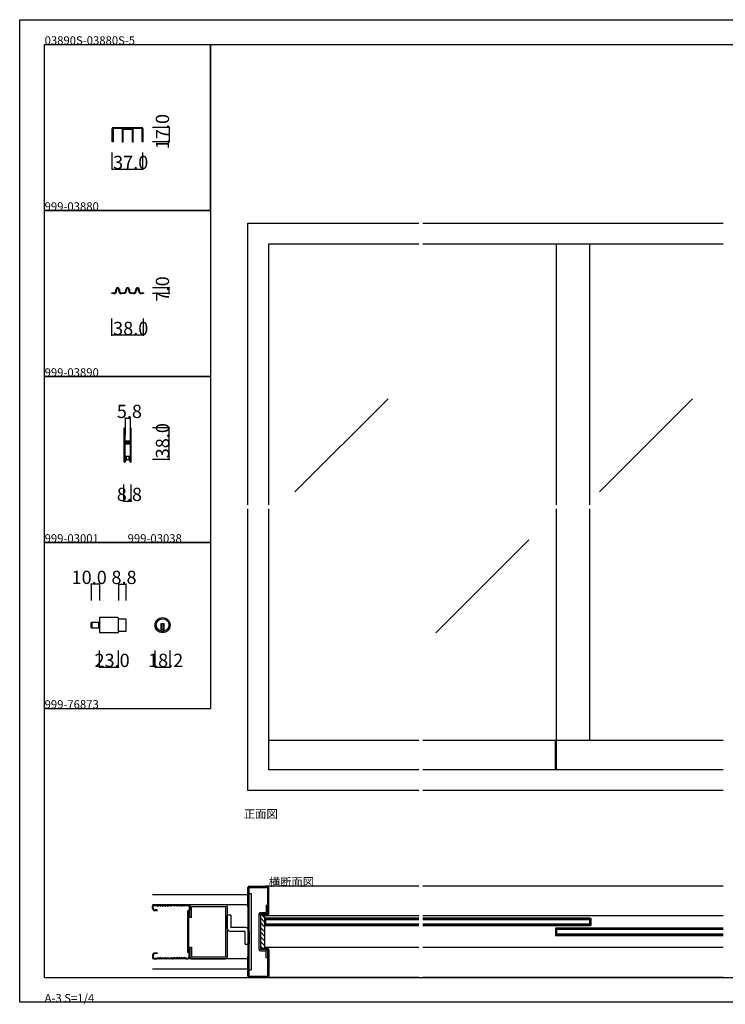
# Model space of a CAD drawing. Extents: x 0 to 1680, y 0 to 1186.
# Drawn here: x 0 to 850, y 0 to 1186 of the extents above; entities that cross this region are included whole.
import ezdxf

# ---------------------------------------------------------------- set-up
doc = ezdxf.new("R2010")
doc.units = 0
doc.header["$LTSCALE"] = 4
doc.header["$MEASUREMENT"] = 0
doc.linetypes.add('_', pattern=[0])
doc.linetypes.add('__21', pattern=[0])
for name, color, linetype in [('_0-0_', 7, 'CONTINUOUS'), ('_0-1_', 7, 'CONTINUOUS'), ('_0-2_', 7, 'CONTINUOUS'), ('_0-3_', 7, 'CONTINUOUS'), ('_0-4_', 7, 'CONTINUOUS')]:
    doc.layers.add(name, color=color, linetype=linetype)

msp = doc.modelspace()

# ---------------------------------------------------------------- linework, layer by layer
at = {"layer": '_0-0_', "color": 7, "linetype": 'Continuous'}
for p, q in [((0, 1186), (1680, 1186)), ((0, 2), (0, 1186)), ((30, 1156), (230, 1156)), ((30, 956), (30, 1156)), ((30, 1156), (1650, 1156)), ((30, 32), (30, 1156)), ((230, 1156), (230, 956)), ((230, 1156), (430, 1156)), ((230, 956), (230, 1156)), ((430, 1156), (630, 1156)), ((230, 956), (30, 956)), ((30, 956), (230, 956)), ((30, 756), (30, 956)), ((230, 956), (230, 756)), ((230, 756), (30, 756)), ((30, 756), (230, 756)), ((230, 756), (230, 556)), ((230, 556), (30, 556)), ((30, 556), (230, 556)), ((30, 356), (30, 556)), ((230, 556), (230, 356)), ((30, 356), (230, 356)), ((30, 156), (30, 356)), ((30, 156), (30, 356)), ((30, 32), (1650, 32)), ((1680, 2), (0, 2))]:
    msp.add_line(p, q, dxfattribs=at)
at = {"layer": '_0-1_', "color": 7, "linetype": 'Continuous'}
for p, q in [((113, 1056), (114.5, 1056)), ((114.5, 1056), (127.8, 1056)), ((127.8, 1056), (128.2, 1056)), ((128.2, 1056), (129.8, 1056)), ((129.8, 1056), (131.7, 1056)), ((131.7, 1056), (145.5, 1056)), ((145.5, 1056), (147, 1056)), ((111.5, 1053), (111.5, 1054.5)), ((111.5, 1048.5), (111.5, 1053)), ((111.5, 1039), (111.5, 1048.5)), ((112.5, 1054.5), (112.5, 1053)), ((112.5, 1053), (112.5, 1048.5)), ((112.5, 1048.5), (112.5, 1039)), ((114.5, 1055), (113, 1055)), ((127.8, 1055), (114.5, 1055)), ((123.5, 1053.5), (123.5, 1039)), ((124.5, 1044), (124.5, 1053.5)), ((135, 1055), (125, 1055)), ((125, 1054), (135, 1054)), ((128.2, 1055), (127.8, 1055)), ((129.8, 1055), (128.2, 1055)), ((131.7, 1055), (129.8, 1055)), ((145.5, 1055), (131.7, 1055)), ((135.5, 1053.5), (135.5, 1044)), ((136.5, 1039), (136.5, 1053.5)), ((147, 1055), (145.5, 1055)), ((147.5, 1053), (147.5, 1054.5)), ((147.5, 1048.5), (147.5, 1053)), ((147.5, 1044.8), (147.5, 1048.5)), ((147.5, 1039), (147.5, 1044.8)), ((148.5, 1054.5), (148.5, 1053)), ((148.5, 1053), (148.5, 1048.5)), ((148.5, 1048.5), (148.5, 1044.8)), ((148.5, 1044.8), (148.5, 1039)), ((112.5, 1039), (111.5, 1039)), ((123.5, 1039), (124.5, 1039)), ((124.5, 1039), (124.5, 1044)), ((135.5, 1044), (135.5, 1039)), ((135.5, 1039), (136.5, 1039)), ((148.5, 1039), (147.5, 1039)), ((111, 856), (111, 856.8)), ((111, 856.8), (111.5, 856.8)), ((111.5, 856), (111, 856)), ((111.5, 856.8), (112.3, 856.8)), ((112.3, 856), (111.5, 856)), ((112.3, 856.8), (112.5, 856.8)), ((112.5, 856), (112.3, 856)), ((112.5, 856.8), (112.6, 856.8)), ((112.6, 856), (112.5, 856)), ((112.6, 856.8), (113.4, 856.8)), ((113.4, 856), (112.6, 856)), ((115.9, 860.8), (115.9, 860.9)), ((115.9, 860.1), (115.9, 860.8)), ((115.9, 860), (115.9, 860.1)), ((115.9, 859.3), (115.9, 860)), ((116.7, 860.9), (116.7, 860.8)), ((116.7, 860.9), (116.7, 860.9)), ((116.7, 860.8), (116.7, 860.1)), ((116.7, 860.1), (116.7, 860)), ((116.7, 860), (116.7, 859.3)), ((116.7, 859.3), (116.7, 859.3)), ((119.3, 860.8), (119.3, 860.9)), ((119.3, 860.9), (119.3, 860.9)), ((119.3, 860.1), (119.3, 860.8)), ((119.3, 860), (119.3, 860.1)), ((119.3, 859.5), (119.3, 860)), ((120.1, 860.9), (120.1, 860.8)), ((120.1, 860.8), (120.1, 860.1)), ((120.1, 860.1), (120.1, 860)), ((120.1, 860), (120.1, 859.5)), ((122.8, 856.8), (123.3, 856.8)), ((123.3, 856), (122.8, 856)), ((122.8, 856), (122.8, 856)), ((123.3, 856.8), (123.6, 856.8)), ((123.6, 856), (123.3, 856)), ((123.6, 856.8), (124.1, 856.8)), ((124.1, 856), (123.6, 856)), ((124.1, 856.8), (124.4, 856.8)), ((124.4, 856), (124.1, 856)), ((124.4, 856.8), (125.2, 856.8)), ((125.3, 856), (124.4, 856)), ((127.9, 860.8), (127.9, 860.9)), ((127.9, 860.1), (127.9, 860.8)), ((127.9, 860), (127.9, 860.1)), ((127.9, 859.5), (127.9, 860)), ((128.7, 860.9), (128.7, 860.8)), ((128.7, 860.9), (128.7, 860.9)), ((128.7, 860.8), (128.7, 860.1)), ((128.7, 860.1), (128.7, 860)), ((128.7, 860), (128.7, 859.5)), ((131.3, 860.8), (131.3, 860.9)), ((131.3, 860.9), (131.3, 860.9)), ((131.3, 860.1), (131.3, 860.8)), ((131.3, 860), (131.3, 860.1)), ((131.3, 859.5), (131.3, 860)), ((132.1, 860.9), (132.1, 860.8)), ((132.1, 860.8), (132.1, 860.1)), ((132.1, 860.1), (132.1, 860)), ((132.1, 860), (132.1, 859.5)), ((135.6, 856), (134.7, 856)), ((134.8, 856.8), (135.6, 856.8)), ((135.6, 856.8), (135.9, 856.8)), ((135.9, 856), (135.6, 856)), ((135.9, 856.8), (136.4, 856.8)), ((136.4, 856), (135.9, 856)), ((136.4, 856.8), (136.7, 856.8)), ((136.7, 856), (136.4, 856)), ((136.7, 856.8), (137.2, 856.8)), ((137.2, 856), (136.7, 856)), ((137.2, 856), (137.2, 856)), ((139.9, 860.8), (139.9, 860.9)), ((139.9, 860.1), (139.9, 860.8)), ((139.9, 860), (139.9, 860.1)), ((139.9, 859.5), (139.9, 860)), ((140.7, 860.9), (140.7, 860.8)), ((140.7, 860.9), (140.7, 860.9)), ((140.7, 860.8), (140.7, 860.1)), ((140.7, 860.1), (140.7, 860)), ((140.7, 860), (140.7, 859.5)), ((143.3, 860.8), (143.3, 860.9)), ((143.3, 860.9), (143.3, 860.9)), ((143.3, 860.1), (143.3, 860.8)), ((143.3, 860), (143.3, 860.1)), ((143.3, 859.3), (143.3, 860)), ((143.3, 859.3), (143.3, 859.3)), ((144.1, 860.9), (144.1, 860.8)), ((144.1, 860.8), (144.1, 860.1)), ((144.1, 860.1), (144.1, 860)), ((144.1, 860), (144.1, 859.3)), ((147.3, 856), (146.5, 856)), ((146.6, 856.8), (147.3, 856.8)), ((147.3, 856.8), (147.5, 856.8)), ((147.5, 856), (147.3, 856)), ((147.5, 856.8), (147.6, 856.8)), ((147.6, 856), (147.5, 856)), ((147.6, 856.8), (148.5, 856.8)), ((148.5, 856), (147.6, 856)), ((148.5, 856.8), (149, 856.8)), ((149, 856), (148.5, 856)), ((149, 856.8), (149, 856)), ((125.6, 693.2), (125.6, 692.2)), ((125.6, 692.2), (125.6, 692)), ((125.6, 692), (125.6, 691)), ((125.6, 691), (125.6, 687.3)), ((126.2, 692.2), (126.2, 693.2)), ((126.2, 692), (126.2, 692.2)), ((126.2, 691), (126.2, 692)), ((126.2, 687.3), (126.2, 691)), ((126.5, 693.2), (126.5, 692.2)), ((126.5, 692.2), (126.5, 692)), ((126.5, 692), (126.5, 691)), ((126.5, 691), (126.5, 687.3)), ((127.1, 692.2), (127.1, 693.2)), ((127.1, 692), (127.1, 692.2)), ((127.1, 691), (127.1, 692)), ((127.1, 687.3), (127.1, 691)), ((132.9, 693.2), (132.9, 692.2)), ((132.9, 692.2), (132.9, 692)), ((132.9, 692), (132.9, 691)), ((132.9, 691), (132.9, 687.7)), ((133.5, 692.2), (133.5, 693.2)), ((133.5, 692), (133.5, 692.2)), ((133.5, 691), (133.5, 692)), ((133.5, 687.7), (133.5, 691)), ((133.8, 693.2), (133.8, 692.2)), ((133.8, 692.2), (133.8, 692)), ((133.8, 692), (133.8, 691)), ((133.8, 691), (133.8, 689.3)), ((133.8, 689.3), (133.8, 687.7)), ((134.4, 692.2), (134.4, 693.2)), ((134.4, 692), (134.4, 692.2)), ((134.4, 691), (134.4, 692)), ((134.4, 689.3), (134.4, 691)), ((134.4, 687.7), (134.4, 689.3)), ((125.6, 687.3), (125.6, 686.3)), ((125.6, 686.3), (125.6, 685.5)), ((125.6, 685.5), (125.6, 684.3)), ((125.6, 684.3), (125.6, 678.2)), ((125.6, 678.2), (125.6, 669.7)), ((126.2, 686.3), (126.2, 687.3)), ((126.2, 685.5), (126.2, 686.3)), ((126.2, 684.3), (126.2, 685.5)), ((126.2, 678.2), (126.2, 684.3)), ((126.2, 669.7), (126.2, 678.2)), ((126.5, 687.3), (126.5, 686.3)), ((126.5, 686.3), (126.5, 685.5)), ((126.5, 685.5), (126.5, 684.3)), ((126.5, 684.3), (126.5, 680.4)), ((126.5, 680.4), (126.5, 678.3)), ((127.1, 686.3), (127.1, 687.3)), ((127.1, 685.5), (127.1, 686.3)), ((127.1, 684.3), (127.1, 685.5)), ((127.1, 680.4), (127.1, 684.3)), ((127.1, 678.3), (127.1, 680.4)), ((127.9, 677.2), (127.3, 677.2)), ((127.3, 677.2), (127.3, 676.6)), ((127.3, 676.6), (127.9, 676.6)), ((129, 678), (127.4, 678)), ((127.4, 677.4), (129, 677.4)), ((129, 676.4), (127.4, 676.4)), ((128.2, 677.2), (127.9, 677.2)), ((127.9, 676.6), (128.2, 676.6)), ((128.7, 677.2), (128.2, 677.2)), ((128.2, 676.6), (128.7, 676.6)), ((129, 677.2), (128.7, 677.2)), ((128.7, 676.6), (129, 676.6)), ((129.5, 678), (129, 678)), ((129, 677.4), (129.5, 677.4)), ((129.5, 677.2), (129, 677.2)), ((129, 676.6), (129.5, 676.6)), ((129.5, 676.4), (129, 676.4)), ((129.7, 678), (129.5, 678)), ((129.5, 678), (129.5, 678)), ((129.5, 677.4), (129.5, 677.4)), ((129.5, 677.4), (129.7, 677.4)), ((129.7, 677.2), (129.5, 677.2)), ((129.5, 677.2), (129.5, 677.2)), ((129.5, 676.6), (129.5, 676.6)), ((129.5, 676.6), (129.7, 676.6)), ((129.7, 676.4), (129.5, 676.4)), ((129.5, 676.4), (129.5, 676.4)), ((130.2, 678), (129.7, 678)), ((129.7, 678), (129.7, 678)), ((129.7, 677.4), (129.7, 677.4)), ((129.7, 677.4), (130.2, 677.4)), ((129.9, 677.2), (129.7, 677.2)), ((129.7, 676.6), (129.9, 676.6)), ((130.2, 676.4), (129.7, 676.4)), ((129.7, 676.4), (129.7, 676.4)), ((130.2, 677.2), (129.9, 677.2)), ((129.9, 676.6), (130.2, 676.6)), ((130.3, 678), (130.2, 678)), ((130.2, 677.4), (130.3, 677.4)), ((130.5, 677.2), (130.2, 677.2)), ((130.2, 676.6), (130.5, 676.6)), ((130.3, 676.4), (130.2, 676.4)), ((131.3, 678), (130.3, 678)), ((130.3, 677.4), (131.3, 677.4)), ((131.3, 676.4), (130.3, 676.4)), ((132.6, 677.2), (130.5, 677.2)), ((130.5, 676.6), (132.6, 676.6)), ((131.8, 678), (131.3, 678)), ((131.3, 677.4), (131.8, 677.4)), ((131.8, 676.4), (131.3, 676.4)), ((132.1, 678), (131.8, 678)), ((131.8, 677.4), (132.1, 677.4)), ((132.1, 676.4), (131.8, 676.4)), ((132.7, 678), (132.1, 678)), ((132.1, 677.4), (132.7, 677.4)), ((132.7, 676.4), (132.1, 676.4)), ((132.7, 677.4), (132.7, 678)), ((132.7, 675.8), (132.7, 676.4)), ((132.9, 687.7), (132.9, 686.5)), ((132.9, 686.5), (132.9, 684.5)), ((132.9, 684.5), (132.9, 679.8)), ((132.9, 679.8), (132.9, 679)), ((132.9, 679), (132.9, 678.8)), ((132.9, 678.8), (132.9, 677.5)), ((133.5, 686.5), (133.5, 687.7)), ((133.5, 684.5), (133.5, 686.5)), ((133.5, 679.8), (133.5, 684.5)), ((133.5, 679), (133.5, 679.8)), ((133.5, 678.8), (133.5, 679)), ((133.5, 677.5), (133.5, 678.8)), ((133.8, 687.7), (133.8, 686.5)), ((133.8, 686.5), (133.8, 684.5)), ((133.8, 684.5), (133.8, 674.8)), ((134.4, 686.5), (134.4, 687.7)), ((134.4, 684.5), (134.4, 686.5)), ((134.4, 674.8), (134.4, 684.5)), ((125.6, 669.7), (125.6, 663.7)), ((126.2, 663.7), (126.2, 669.7)), ((126.5, 675.5), (126.5, 674)), ((126.5, 674), (126.5, 673.4)), ((126.5, 673.4), (126.5, 672.7)), ((126.5, 672.7), (126.5, 672.5)), ((126.5, 672.5), (126.5, 671.9)), ((126.5, 671.9), (126.5, 669.7)), ((126.5, 669.7), (126.5, 663.7)), ((127.1, 674), (127.1, 675.5)), ((127.1, 673.4), (127.1, 674)), ((127.1, 672.7), (127.1, 673.4)), ((127.1, 672.5), (127.1, 672.7)), ((127.1, 671.9), (127.1, 672.5)), ((127.1, 669.7), (127.1, 671.9)), ((127.1, 663.7), (127.1, 669.7)), ((127.9, 675.6), (127.3, 675.6)), ((127.3, 675.6), (127.3, 675)), ((127.3, 675), (127.9, 675)), ((127.4, 675.8), (129, 675.8)), ((128.2, 675.6), (127.9, 675.6)), ((127.9, 675), (128.2, 675)), ((128.7, 675.6), (128.2, 675.6)), ((128.2, 675), (128.7, 675)), ((129, 675.6), (128.7, 675.6)), ((128.7, 675), (129, 675)), ((129, 675.8), (129.5, 675.8)), ((129.5, 675.6), (129, 675.6)), ((129, 675), (129.5, 675)), ((129.5, 675.8), (129.5, 675.8)), ((129.5, 675.8), (129.7, 675.8)), ((129.7, 675.6), (129.5, 675.6)), ((129.5, 675.6), (129.5, 675.6)), ((129.5, 675), (129.5, 675)), ((129.5, 675), (129.7, 675)), ((129.7, 675.8), (129.7, 675.8)), ((129.7, 675.8), (130.2, 675.8)), ((129.9, 675.6), (129.7, 675.6)), ((129.7, 675), (129.9, 675)), ((130.2, 675.6), (129.9, 675.6)), ((129.9, 675), (130.2, 675)), ((130.2, 675.8), (130.3, 675.8)), ((130.5, 675.6), (130.2, 675.6)), ((130.2, 675), (130.5, 675)), ((130.3, 675.8), (131.3, 675.8)), ((132.6, 675.6), (130.5, 675.6)), ((130.5, 675), (132.6, 675)), ((131.3, 675.8), (131.8, 675.8)), ((131.8, 675.8), (132.1, 675.8)), ((132.1, 675.8), (132.7, 675.8)), ((132.9, 674.7), (132.9, 672.6)), ((132.9, 672.6), (132.9, 668.7)), ((132.9, 668.7), (132.9, 667.5)), ((132.9, 667.5), (132.9, 661)), ((133.5, 672.6), (133.5, 674.7)), ((133.5, 668.7), (133.5, 672.6)), ((133.5, 667.5), (133.5, 668.7)), ((133.5, 661), (133.5, 667.5)), ((133.8, 674.8), (133.8, 668.7)), ((133.8, 668.7), (133.8, 667.5)), ((133.8, 667.5), (133.8, 661)), ((134.4, 668.7), (134.4, 674.8)), ((134.4, 667.5), (134.4, 668.7)), ((134.4, 661), (134.4, 667.5)), ((125.6, 663.7), (125.6, 662.5)), ((125.6, 662.5), (125.6, 660.5)), ((125.6, 660.5), (125.6, 659.3)), ((125.6, 659.3), (125.6, 657.7)), ((125.6, 657.7), (125.6, 655)), ((125.6, 655), (125.6, 654.8)), ((125.6, 654.8), (125.6, 653.7)), ((126.2, 662.5), (126.2, 663.7)), ((126.2, 660.5), (126.2, 662.5)), ((126.2, 659.3), (126.2, 660.5)), ((126.2, 657.7), (126.2, 659.3)), ((126.2, 655), (126.2, 657.7)), ((126.2, 654.8), (126.2, 655)), ((126.2, 653.7), (126.2, 654.8)), ((126.5, 663.7), (126.5, 662.5)), ((126.5, 662.5), (126.5, 660.5)), ((126.5, 660.5), (126.5, 659.3)), ((126.5, 659.3), (126.5, 657)), ((126.5, 657), (126.5, 655)), ((126.5, 655), (126.5, 654.8)), ((126.5, 654.8), (126.5, 653.7)), ((127.1, 662.5), (127.1, 663.7)), ((127.1, 660.5), (127.1, 662.5)), ((127.1, 659.3), (127.1, 660.5)), ((127.1, 657), (127.1, 659.3)), ((127.1, 655), (127.1, 657)), ((127.1, 654.8), (127.1, 655)), ((127.7, 655), (127.1, 655)), ((127.7, 655), (127.1, 655)), ((127.1, 653.7), (127.1, 654.8)), ((127.1, 654), (127.7, 654)), ((127.7, 659.5), (127.7, 655)), ((130.2, 659.5), (127.7, 659.5)), ((127.7, 654), (127.7, 655)), ((131.7, 659.5), (128.2, 659.5)), ((128.2, 659.5), (128.2, 656)), ((128.2, 656), (131.7, 656)), ((132.3, 659.5), (130.2, 659.5)), ((131.7, 656), (131.7, 659.5)), ((132.3, 655), (132.3, 659.5)), ((132.3, 655), (132.3, 654)), ((132.9, 655), (132.3, 655)), ((132.9, 655), (132.3, 655)), ((132.3, 654), (132.9, 654)), ((132.9, 661), (132.9, 656)), ((132.9, 656), (132.9, 654.8)), ((132.9, 654.8), (132.9, 653.7)), ((133.5, 656), (133.5, 661)), ((133.5, 654.8), (133.5, 656)), ((133.5, 653.7), (133.5, 654.8)), ((133.8, 661), (133.8, 656)), ((133.8, 656), (133.8, 654.8)), ((133.8, 654.8), (133.8, 653.7)), ((134.4, 656), (134.4, 661)), ((134.4, 654.8), (134.4, 656)), ((134.4, 653.7), (134.4, 654.8)), ((118.3, 465.6), (96.1, 465.6)), ((96.1, 465.6), (96.1, 447.4)), ((119.1, 448.2), (119.1, 464.8)), ((119.1, 464.1), (127.9, 464.1)), ((127.9, 464.1), (127.9, 448.9)), ((86.1, 453.8), (86.1, 459.2)), ((86.9, 453), (86.9, 460)), ((86.9, 460), (96.1, 460)), ((86.9, 460), (86.9, 453)), ((96.1, 453), (86.9, 453)), ((96.1, 460), (96.1, 453)), ((174.1, 457.9), (170.1, 457.9)), ((170.1, 457.9), (170.1, 456.9)), ((170.1, 456.9), (170.1, 449.2)), ((174.1, 450.9), (170.1, 450.9)), ((171.1, 457.9), (171.1, 450.9)), ((173.1, 457.9), (173.1, 450.9)), ((174.1, 456.9), (174.1, 457.9)), ((174.1, 449.2), (174.1, 456.9)), ((96.1, 447.4), (118.3, 447.4)), ((127.9, 448.9), (119.1, 448.9)), ((480.8, 317.5), (300, 317.5)), ((847.5, 317.5), (485.8, 317.5)), ((645.5, 282), (645.5, 317.5)), ((646.7, 282), (646.7, 317.5)), ((480.8, 106), (295, 106)), ((296.2, 103.4), (295, 103.4)), ((295, 103.4), (295, 94.6)), ((296.2, 103.4), (296.2, 94.6)), ((296.2, 94.6), (296.2, 103.4)), ((480.8, 103.4), (296.2, 103.4)), ((296.2, 101.9), (296.2, 96.1)), ((480.8, 101.9), (296.2, 101.9)), ((296.2, 96.1), (480.8, 96.1)), ((847.5, 106), (485.8, 106)), ((686.7, 103.4), (485.8, 103.4)), ((686.7, 101.9), (485.8, 101.9)), ((485.8, 96.1), (686.7, 96.1)), ((686.7, 94.6), (686.7, 103.4)), ((686.7, 103.4), (687.9, 103.4)), ((686.7, 94.6), (686.7, 103.4)), ((686.7, 96.1), (686.7, 101.9)), ((687.9, 103.4), (687.9, 94.6)), ((295, 94.6), (296.2, 94.6)), ((296.2, 94.6), (480.8, 94.6)), ((485.8, 94.6), (686.7, 94.6)), ((646.7, 91.4), (645.5, 91.4)), ((645.5, 91.4), (645.5, 82.6)), ((646.7, 91.4), (646.7, 82.6)), ((646.7, 82.6), (646.7, 91.4)), ((847.5, 91.4), (646.7, 91.4)), ((646.7, 89.9), (646.7, 84.1)), ((847.5, 89.9), (646.7, 89.9)), ((646.7, 84.1), (847.5, 84.1)), ((687.9, 94.6), (686.7, 94.6)), ((645.5, 82.6), (646.7, 82.6)), ((646.7, 82.6), (847.5, 82.6)), ((480.8, 68), (295, 68)), ((847.5, 68), (485.8, 68))]:
    msp.add_line(p, q, dxfattribs=at)
at = {"layer": '_0-1_', "color": 7, "linetype": '_'}
for p, q in [((122.2, 856), (121, 857.5)), ((125.7, 856), (127, 857.5)), ((134.3, 856), (133, 857.5)), ((137.8, 856), (139, 857.5))]:
    msp.add_line(p, q, dxfattribs=at)
at = {"layer": '_0-1_', "color": 7, "linetype": '__21'}
msp.add_line((94.9, 460), (94.9, 453), dxfattribs=at)
at = {"layer": '_0-1_', "color": 7, "linetype": 'Continuous'}
for radius in [9.1, 7.6]:
    msp.add_circle((172.1, 456.5), radius, dxfattribs=at)
for centre, radius, start, end in [((113, 1054.5), 1.5, 90, 180), ((147, 1054.5), 1.5, 360, 90), ((113, 1054.5), 0.5, 90, 180), ((125, 1053.5), 1.5, 90, 180), ((125, 1053.5), 0.5, 90, 180), ((135, 1053.5), 1.5, 360, 90), ((135, 1053.5), 0.5, 360, 90), ((147, 1054.5), 0.5, 360, 90), ((113.4, 859.3), 2.5, 270.4339, 315.2166), ((113.4, 859.3), 3.3, 271.1147, 315.2162), ((113.4, 859.3), 2.5, 315.2172, 359.9997), ((113.4, 859.3), 3.3, 315.2167, 359.9999), ((118, 860.9), 2.1, 134.9999, 180.0025), ((118, 860.9), 2.1, 90, 135.0001), ((118, 860.9), 1.3, 90, 180.0018), ((118, 860.9), 2.1, 44.9999, 90.0003), ((118, 860.9), 1.3, 0, 90.0009), ((122.8, 859.5), 3.5, 180, 224.9999), ((118, 860.9), 2.1, 359.9994, 45.0006), ((122.8, 859.5), 2.7, 179.9995, 224.9996), ((122.8, 859.5), 3.5, 224.9994, 269.9987), ((122.8, 859.5), 2.7, 225, 269.9984), ((125.2, 859.5), 2.7, 270.0015, 315.0003), ((125.2, 859.5), 3.51, 271.6957, 315.0004), ((125.2, 859.5), 2.7, 315.0003, 0), ((125.2, 859.5), 3.5, 315.0005, 359.9995), ((130, 860.9), 2.1, 135, 180), ((130, 860.9), 2.1, 90, 135.0001), ((130, 860.9), 1.3, 90, 179.9991), ((130, 860.9), 2.1, 45, 89.9999), ((130, 860.9), 1.3, 360, 90), ((134.8, 859.5), 3.5, 180, 224.9999), ((130, 860.9), 2.1, 359.9994, 45.0006), ((134.8, 859.5), 2.7, 179.9995, 225.0001), ((134.8, 859.5), 3.51, 224.9994, 268.3046), ((134.8, 859.5), 2.7, 224.9997, 269.9985), ((137.2, 859.5), 2.7, 270.0015, 315.0001), ((137.2, 859.5), 3.5, 270.0015, 315.0004), ((137.2, 859.5), 2.7, 315.0007, 0.0002), ((137.2, 859.5), 3.5, 315.0005, 359.9995), ((142, 860.9), 2.1, 135, 180), ((142, 860.9), 2.1, 90, 135.0001), ((142, 860.9), 1.3, 90, 179.9991), ((142, 860.9), 2.1, 44.9999, 90.0003), ((142, 860.9), 1.3, 359.9973, 90.0009), ((146.6, 859.3), 3.3, 180, 224.7834), ((142, 860.9), 2.1, 359.9973, 45.0003), ((146.6, 859.3), 2.5, 180.0001, 224.783), ((146.6, 859.3), 3.3, 224.7838, 268.8853), ((146.6, 859.3), 2.5, 224.7828, 269.5666), ((126.3, 693.2), 0.75, 90, 180), ((126.3, 693.2), 0.15, 90, 180), ((126.3, 693.2), 0.75, 70.1738, 90.001), ((126.3, 693.2), 0.15, 360, 90), ((126.3, 693.2), 0.75, 359.9999, 70.181), ((133.6, 693.2), 0.75, 90, 180), ((133.6, 693.2), 0.15, 90, 180), ((133.6, 693.2), 0.75, 70.1738, 90.001), ((133.6, 693.2), 0.15, 360, 90), ((133.6, 693.2), 0.75, 359.9999, 70.181), ((127.4, 678.3), 0.9, 180, 270), ((127.4, 675.5), 0.9, 90, 180), ((127.4, 678.3), 0.3, 180, 270), ((132.6, 677.5), 0.3, 270, 0), ((132.6, 677.5), 0.9, 270, 0), ((127.4, 675.5), 0.3, 90, 180), ((132.6, 674.7), 0.9, 360, 90), ((132.6, 674.7), 0.3, 360, 90), ((126.3, 653.7), 0.75, 180, 270), ((126.3, 653.7), 0.15, 180, 270), ((126.3, 653.7), 0.15, 270, 0), ((126.3, 653.7), 0.75, 270, 289.8252), ((126.3, 653.7), 0.75, 289.819, 0.0001), ((133.6, 653.7), 0.75, 180, 270), ((133.6, 653.7), 0.15, 180, 270), ((133.6, 653.7), 0.15, 270, 0), ((133.6, 653.7), 0.75, 270, 289.8252), ((133.6, 653.7), 0.75, 289.819, 0.0001), ((118.3, 464.8), 0.8, 360, 90), ((86.9, 459.2), 0.8, 90, 180), ((86.9, 453.8), 0.8, 180, 270), ((118.3, 448.2), 0.8, 270, 0), ((172.1, 456.5), 7.6, 254.7356, 270), ((172.1, 456.5), 7.6, 269.9993, 285.265)]:
    msp.add_arc(centre, radius, start, end, dxfattribs=at)
at = {"layer": '_0-2_', "color": 132, "linetype": 'Continuous'}
for p, q in [((646.7, 601.5), (646.7, 916)), ((686.7, 601.5), (686.7, 916)), ((443.7, 729.1), (331.6, 617)), ((810.4, 729.1), (698.3, 617)), ((127.5, 678), (132.5, 678)), ((646.7, 317.5), (646.7, 596.5)), ((686.7, 317.5), (686.7, 596.5)), ((613.4, 559.4), (501.3, 447.3)), ((480.8, 101.5), (296.2, 101.5)), ((296.2, 96.5), (480.8, 96.5)), ((686.7, 101.5), (485.8, 101.5)), ((485.8, 96.5), (686.7, 96.5)), ((847.5, 89.5), (646.7, 89.5)), ((646.7, 84.6), (847.5, 84.6))]:
    msp.add_line(p, q, dxfattribs=at)
at = {"layer": '_0-3_', "color": 54, "linetype": 'Continuous'}
for p, q in [((275, 941), (480.8, 941)), ((275, 601.5), (275, 941)), ((485.8, 941), (847.5, 941)), ((300, 916), (480.8, 916)), ((300, 601.5), (300, 916)), ((485.8, 916), (847.5, 916)), ((275, 257), (275, 596.5)), ((300, 282), (300, 596.5)), ((480.8, 282), (300, 282)), ((847.5, 282), (485.8, 282)), ((480.8, 257), (275, 257)), ((847.5, 257), (485.8, 257)), ((160, 132), (275, 132)), ((275, 117), (275, 140.4)), ((275, 132), (275, 42)), ((276.5, 117), (276.5, 140.5)), ((276.5, 140.5), (298.5, 140.5)), ((276.5, 133), (278.8, 133)), ((276.6, 142), (298.4, 142)), ((278.8, 133), (278.8, 41)), ((480.8, 142), (296.2, 142)), ((298.5, 140.5), (298.5, 108.5)), ((300, 108.6), (300, 140.4)), ((847.5, 142), (485.8, 142)), ((275, 119.5), (160, 119.5)), ((161.5, 119.5), (165, 119.5)), ((161.5, 118.7), (165, 118.7)), ((165, 119.5), (166.5, 118.8)), ((165, 118.7), (166.5, 118)), ((166.5, 118.8), (168, 119.5)), ((166.5, 118), (168, 118.7)), ((168, 119.5), (169.5, 118.8)), ((169.5, 118), (168, 118.7)), ((169.5, 118.8), (171, 119.5)), ((169.5, 118), (171, 118.7)), ((171, 119.5), (172.5, 118.8)), ((171, 118.7), (172.5, 118)), ((172.5, 118.8), (174, 119.5)), ((172.5, 118), (174, 118.7)), ((174, 119.5), (175.5, 118.8)), ((174, 118.7), (175.5, 118)), ((175.5, 118.8), (177, 119.5)), ((175.5, 118), (177, 118.7)), ((177, 119.5), (178.5, 118.8)), ((177, 118.7), (178.5, 118)), ((178.5, 118.8), (180, 119.5)), ((178.5, 118), (180, 118.7)), ((181.2, 119.5), (180, 119.5)), ((180, 118.7), (181.2, 118.7)), ((181.2, 119.5), (182.5, 118.8)), ((181.2, 118.7), (182.5, 118)), ((183.8, 119.5), (182.5, 118.8)), ((183.8, 118.7), (182.5, 118)), ((183.8, 119.5), (185, 119.5)), ((185, 118.7), (183.8, 118.7)), ((186.5, 118.8), (185, 119.5)), ((186.5, 118), (185, 118.7)), ((188, 119.5), (186.5, 118.8)), ((188, 118.7), (186.5, 118)), ((189.5, 118.8), (188, 119.5)), ((189.5, 118), (188, 118.7)), ((191, 119.5), (189.5, 118.8)), ((191, 118.7), (189.5, 118)), ((192.5, 118.8), (191, 119.5)), ((192.5, 118), (191, 118.7)), ((194, 119.5), (192.5, 118.8)), ((194, 118.7), (192.5, 118)), ((195.5, 118.8), (194, 119.5)), ((195.5, 118), (194, 118.7)), ((197, 119.5), (195.5, 118.8)), ((195.5, 118), (197, 118.7)), ((198.5, 118.8), (197, 119.5)), ((198.5, 118), (197, 118.7)), ((200, 119.5), (198.5, 118.8)), ((200, 118.7), (198.5, 118)), ((200, 119.5), (202, 119.5)), ((200, 118.7), (202, 118.7)), ((248, 119.5), (207, 119.5)), ((160, 115.5), (160, 118)), ((160.8, 115.5), (160.8, 118)), ((165.5, 113.3), (163, 113.3)), ((163, 112.5), (165.5, 112.5)), ((165.5, 112.5), (165.5, 113.3)), ((204.2, 112.9), (202.7, 112)), ((202.7, 62), (202.7, 112)), ((205, 112.5), (203.5, 111.7)), ((203.5, 111.7), (203.5, 62.3)), ((204.2, 116.5), (204.2, 112.9)), ((205, 104.2), (205, 117.5)), ((205, 116.5), (205, 112.5)), ((207, 104.2), (207, 117.5)), ((207, 117.5), (248, 117.5)), ((248, 117.5), (248, 56.5)), ((254.5, 107.1), (249.5, 107.1)), ((249.5, 92.1), (249.5, 107.1)), ((250, 117.5), (250, 56.5)), ((254.5, 107.1), (254.5, 92.1)), ((275, 117), (276.5, 117)), ((276.5, 57), (276.5, 117)), ((288.5, 65.6), (288.5, 108.4)), ((290, 107), (290, 108.5)), ((296.9, 108.5), (290, 108.5)), ((290, 107), (290, 67)), ((298.4, 107), (290, 107)), ((290.1, 110), (297, 110)), ((295, 104.3), (292.3, 107)), ((295, 104.3), (292.3, 107)), ((295, 104.3), (292.3, 107)), ((295, 104.3), (292.3, 107)), ((295, 104.3), (292.3, 107)), ((295, 104.3), (292.3, 107)), ((295, 107), (295, 67)), ((298.5, 118.5), (297, 118.5)), ((297, 118.5), (297, 110)), ((297, 108.5), (298.5, 108.5)), ((297, 108.5), (297, 108.5)), ((298.5, 110.1), (298.5, 118.5)), ((298.5, 110), (298.5, 110)), ((207, 104.2), (205, 104.2)), ((295, 98.6), (290, 103.6)), ((295, 98.6), (290, 103.6)), ((295, 98.6), (290, 103.6)), ((295, 98.6), (290, 103.6)), ((295, 98.6), (290, 103.6)), ((295, 98.6), (290, 103.6)), ((295, 93), (290, 98)), ((295, 93), (290, 98)), ((295, 93), (290, 98)), ((295, 93), (290, 98)), ((295, 93), (290, 98)), ((295, 93), (290, 98)), ((271.5, 92.1), (254.5, 92.1)), ((271.5, 87.1), (254.5, 87.1)), ((271.5, 72.1), (271.5, 87.1)), ((276.5, 87.1), (276.5, 72.1)), ((295, 87.3), (290, 92.3)), ((295, 87.3), (290, 92.3)), ((295, 87.3), (290, 92.3)), ((295, 87.3), (290, 92.3)), ((295, 87.3), (290, 92.3)), ((295, 87.3), (290, 92.3)), ((295, 81.7), (290, 86.7)), ((295, 81.7), (290, 86.7)), ((295, 81.7), (290, 86.7)), ((295, 81.7), (290, 86.7)), ((295, 81.7), (290, 86.7)), ((295, 81.7), (290, 86.7)), ((271.5, 72.1), (276.5, 72.1)), ((295, 76), (290, 81)), ((295, 76), (290, 81)), ((295, 76), (290, 81)), ((295, 76), (290, 81)), ((295, 76), (290, 81)), ((295, 76), (290, 81)), ((295, 70.4), (290, 75.4)), ((295, 70.4), (290, 75.4)), ((295, 70.4), (290, 75.4)), ((295, 70.4), (290, 75.4)), ((295, 70.4), (290, 75.4)), ((295, 70.4), (290, 75.4)), ((163, 61.5), (165.5, 61.5)), ((165.5, 60.7), (163, 60.7)), ((165.5, 61.5), (165.5, 60.7)), ((204.2, 61.1), (202.7, 62)), ((205, 61.5), (203.5, 62.3)), ((204.2, 57.5), (204.2, 61.1)), ((205, 68.4), (205, 56.5)), ((205, 68.4), (207, 68.4)), ((205, 57.5), (205, 61.5)), ((207, 68.4), (207, 56.5)), ((292.7, 67), (290, 69.7)), ((292.7, 67), (290, 69.7)), ((292.7, 67), (290, 69.7)), ((292.7, 67), (290, 69.7)), ((292.7, 67), (290, 69.7)), ((292.7, 67), (290, 69.7)), ((290, 67), (290, 65.5)), ((298.4, 67), (290, 67)), ((296.9, 65.5), (290, 65.5)), ((290.1, 64), (297, 64)), ((297, 65.5), (298.5, 65.5)), ((297, 65.5), (297, 65.5)), ((297, 55.5), (297, 64)), ((298.5, 65.5), (298.5, 55.5)), ((298.5, 64), (298.5, 64)), ((298.5, 63.9), (298.5, 33.5)), ((300, 65.4), (300, 33.6)), ((160, 58.5), (160, 56)), ((275, 54.5), (160, 54.5)), ((160.8, 58.5), (160.8, 56)), ((161.5, 55.3), (165, 55.3)), ((161.5, 54.5), (165, 54.5)), ((165, 55.3), (166.5, 56)), ((165, 54.5), (166.5, 55.2)), ((166.5, 56), (168, 55.3)), ((166.5, 55.2), (168, 54.5)), ((169.5, 56), (168, 55.3)), ((168, 54.5), (169.5, 55.2)), ((169.5, 56), (171, 55.3)), ((169.5, 55.2), (171, 54.5)), ((171, 55.3), (172.5, 56)), ((171, 54.5), (172.5, 55.2)), ((172.5, 56), (174, 55.3)), ((172.5, 55.2), (174, 54.5)), ((174, 55.3), (175.5, 56)), ((174, 54.5), (175.5, 55.2)), ((175.5, 56), (177, 55.3)), ((175.5, 55.2), (177, 54.5)), ((177, 55.3), (178.5, 56)), ((177, 54.5), (178.5, 55.2)), ((178.5, 56), (180, 55.3)), ((178.5, 55.2), (180, 54.5)), ((180, 55.3), (181.2, 55.3)), ((181.2, 54.5), (180, 54.5)), ((181.2, 55.3), (182.5, 56)), ((181.2, 54.5), (182.5, 55.2)), ((183.8, 55.3), (182.5, 56)), ((183.8, 54.5), (182.5, 55.2)), ((185, 55.3), (183.8, 55.3)), ((183.8, 54.5), (185, 54.5)), ((186.5, 56), (185, 55.3)), ((186.5, 55.2), (185, 54.5)), ((188, 55.3), (186.5, 56)), ((188, 54.5), (186.5, 55.2)), ((189.5, 56), (188, 55.3)), ((189.5, 55.2), (188, 54.5)), ((191, 55.3), (189.5, 56)), ((191, 54.5), (189.5, 55.2)), ((192.5, 56), (191, 55.3)), ((192.5, 55.2), (191, 54.5)), ((194, 55.3), (192.5, 56)), ((194, 54.5), (192.5, 55.2)), ((195.5, 56), (194, 55.3)), ((195.5, 55.2), (194, 54.5)), ((195.5, 56), (197, 55.3)), ((197, 54.5), (195.5, 55.2)), ((198.5, 56), (197, 55.3)), ((198.5, 55.2), (197, 54.5)), ((200, 55.3), (198.5, 56)), ((200, 54.5), (198.5, 55.2)), ((200, 55.3), (202, 55.3)), ((200, 54.5), (202, 54.5)), ((248, 56.5), (207, 56.5)), ((207, 54.5), (248, 54.5)), ((275, 33.6), (275, 57)), ((275, 57), (276.5, 57)), ((276.5, 33.5), (276.5, 57)), ((298.5, 55.5), (297, 55.5)), ((275, 42), (160, 42)), ((276.5, 41), (278.8, 41)), ((276.5, 33.5), (298.5, 33.5)), ((276.6, 32), (298.4, 32)), ((480.8, 32), (296.2, 32)), ((847.5, 32), (485.8, 32))]:
    msp.add_line(p, q, dxfattribs=at)
for centre, radius, start, end in [((276.6, 140.4), 1.6, 90, 180), ((298.4, 140.4), 1.6, 0, 90), ((161.5, 118), 1.5, 90, 180), ((161.5, 118), 0.7, 90, 180), ((202, 116.5), 3, 0, 90), ((202, 116.5), 2.2, 0, 90), ((207, 117.5), 2, 90, 180), ((248, 117.5), 2, 0, 90), ((163, 115.5), 3, 180, 270), ((163, 115.5), 2.2, 180, 270), ((249.5, 106.1), 1, 270, 90), ((290.1, 108.4), 1.6, 90, 180), ((296.9, 110.1), 1.6, 270, 0), ((298.4, 108.6), 1.6, 270, 0), ((249.5, 104.1), 1, 270, 90), ((249.5, 102.1), 1, 270, 90), ((249.5, 100.1), 1, 270, 90), ((249.5, 98.1), 1, 270, 90), ((249.5, 96.1), 1, 270, 90), ((249.5, 94.1), 1, 270, 90), ((249.5, 92.1), 1, 270, 90), ((254.5, 92.1), 5, 180, 270), ((271.5, 87.1), 5, 0, 90), ((276.5, 87.1), 1, 90, 270), ((276.5, 85.1), 1, 90, 270), ((276.5, 83.1), 1, 90, 270), ((276.5, 81.1), 1, 90, 270), ((276.5, 79.1), 1, 90, 270), ((276.5, 77.1), 1, 90, 270), ((276.5, 75.1), 1, 90, 270), ((276.5, 73.1), 1, 90, 270), ((163, 58.5), 3, 90, 180), ((163, 58.5), 2.2, 90, 180), ((290.1, 65.6), 1.6, 180, 270), ((296.9, 63.9), 1.6, 0, 90), ((298.4, 65.4), 1.6, 0, 90), ((161.5, 56), 1.5, 180, 270), ((161.5, 56), 0.7, 180, 270), ((202, 57.5), 3, 270, 0), ((202, 57.5), 2.2, 270, 0), ((207, 56.5), 2, 180, 270), ((248, 56.5), 2, 270, 0), ((276.6, 33.6), 1.6, 180, 270), ((298.4, 33.6), 1.6, 270, 0)]:
    msp.add_arc(centre, radius, start, end, dxfattribs=at)
at = {"layer": '_0-4_', "color": 7, "linetype": 'Continuous'}
for p, q in [((180, 1056), (160, 1056)), ((180, 1039), (160, 1039)), ((111.5, 1006), (111.5, 1026)), ((148.5, 1006), (148.5, 1026)), ((180, 863), (160, 863)), ((180, 856), (160, 856)), ((111, 806), (111, 826)), ((149, 806), (149, 826)), ((127.1, 706), (127.1, 686)), ((132.9, 706), (132.9, 686)), ((180, 694), (160, 694)), ((180, 656), (160, 656)), ((125.6, 606), (125.6, 626)), ((134.4, 606), (134.4, 626)), ((86.1, 506), (86.1, 486)), ((96.1, 506), (96.1, 486)), ((119.1, 506), (119.1, 486)), ((127.9, 506), (127.9, 486)), ((96.1, 406), (96.1, 426)), ((119.1, 406), (119.1, 426)), ((163.1, 406), (163.1, 426)), ((181.2, 406), (181.2, 426))]:
    msp.add_line(p, q, dxfattribs=at)
at = {"layer": '_0-4_', "color": 132, "linetype": 'Continuous'}
for p, q in [((180, 1056), (180, 1039)), ((111.5, 1006), (148.5, 1006)), ((180, 856), (180, 863)), ((149, 806), (111, 806)), ((127.1, 706), (132.9, 706)), ((180, 656), (180, 694)), ((125.6, 606), (134.4, 606)), ((96.1, 506), (86.1, 506)), ((119.1, 506), (127.9, 506)), ((96.1, 406), (119.1, 406)), ((163.1, 406), (181.2, 406))]:
    msp.add_line(p, q, dxfattribs=at)
at = {"layer": '_0-4_', "color": 132}
for p in [(180, 1056), (180, 1039), (111.5, 1006), (148.5, 1006), (180, 863), (180, 856), (111, 806), (149, 806), (127.1, 706), (132.9, 706), (180, 694), (180, 656), (125.6, 606), (134.4, 606), (86.1, 506), (96.1, 506), (119.1, 506), (127.9, 506), (96.1, 406), (119.1, 406), (163.1, 406), (181.2, 406)]:
    msp.add_point(p, dxfattribs=at)

# ---------------------------------------------------------------- texts
at = {"layer": '_0-0_', "color": 7}
for s, p in [('03890S-03880S-5', (30, 1156)), ('999-03880', (30, 956)), ('999-03890', (30, 756)), ('999-03001', (30, 556)), ('999-03038', (130, 556)), ('999-76873', (30, 356)), ('正面図', (270, 224)), ('横断面図', (300, 142)), ('A-3 S=1/4', (30, 2))]:
    msp.add_text(s, height=10, dxfattribs=at).set_placement(p)
at = {"layer": '_0-4_', "color": 7}
for s, p in [('17.0', (180, 1030)), ('7.0', (180, 846.5)), ('38.0', (180, 657.5))]:
    msp.add_text(s, height=16, rotation=90, dxfattribs=at).set_placement(p)
for s, p in [('37.0', (112.5, 1006)), ('38.0', (112.5, 806)), ('5.8', (117, 706)), ('8.8', (117, 606)), ('10.0', (62.5, 506)), ('8.8', (110.5, 506)), ('23.0', (90.1, 406)), ('18.2', (154.6, 406))]:
    msp.add_text(s, height=16, dxfattribs=at).set_placement(p)

doc.saveas('drawing.dxf')
